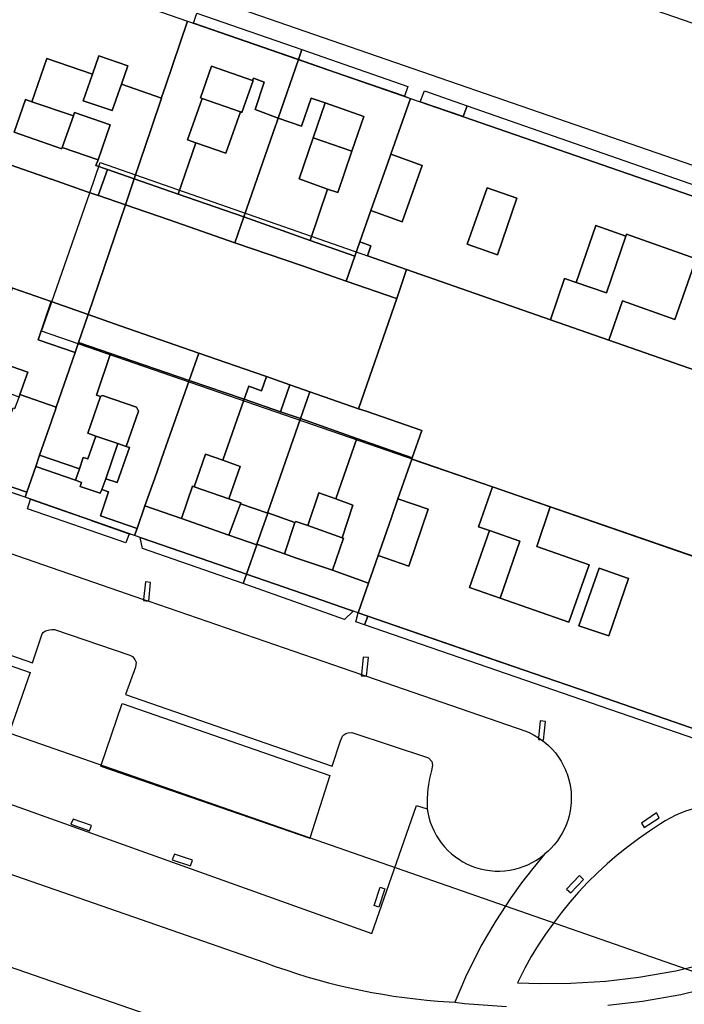
# Model space of a CAD drawing. Extents: x 727736 to 730432, y 4372700 to 4374764.
# Drawn here: x 728148 to 728217, y 4372975 to 4373077 of the extents above; entities that cross this region are included whole.
import ezdxf

# ---------------------------------------------------------------- set-up
doc = ezdxf.new("R2010")
doc.units = 0
doc.header["$MEASUREMENT"] = 0
for name, color, linetype in [('110302', 1, 'CONTINUOUS'), ('110310', 1, 'CONTINUOUS'), ('111600', 1, 'CONTINUOUS'), ('160101', 3, 'CONTINUOUS'), ('160306', 3, 'CONTINUOUS'), ('167105', 3, 'CONTINUOUS'), ('Manzanas', 7, 'CONTINUOUS'), ('Parcelas_Urbana', 7, 'CONTINUOUS'), ('Subparcelas_Urbana', 7, 'CONTINUOUS')]:
    doc.layers.add(name, color=color, linetype=linetype)

msp = doc.modelspace()

# ---------------------------------------------------------------- linework, layer by layer
at = {"layer": '110302'}
for points in [[(728129.48, 4373034.33), (728136.1, 4373053.27), (728140.04, 4373064.54), (728146.63, 4373083.58), (728165.28, 4373077.08), (728188.36, 4373069.07), (728206.358, 4373062.837), (728252.62, 4373046.77)], [(728238.3, 4372996.65), (728182.93, 4373015.78), (728159.78, 4373023.78), (728148.45, 4373027.74), (728129.48, 4373034.33)]]:
    msp.add_lwpolyline(points, dxfattribs=at)
at = {"layer": '110310'}
msp.add_lwpolyline([(728227.639, 4373018.176), (728150.143, 4373044.955), (728151.204, 4373047.99), (728155.152, 4373059.283), (728156.239, 4373062.424), (728233.657, 4373035.381), (728227.639, 4373018.176)], dxfattribs=at)
at = {"layer": '111600'}
msp.add_lwpolyline([(727886.043, 4373094.266), (728000, 4373054.528), (728223.823, 4372976.478)], dxfattribs=at)
at = {"layer": '160101'}
for points in [[(728151.47, 4373097.31), (728151.6, 4373097.26), (728152.2, 4373097.11), (728155.95, 4373095.82), (728157.26, 4373097.7), (728175.93, 4373091.28), (728178.71, 4373090.35), (728230.19, 4373072.52), (728257.32, 4373063.05)], [(728253.45, 4373049.66), (728223.18, 4373060.18), (728166.27, 4373079.91), (728152.68, 4373084.65), (728152.43, 4373087.09), (728149.32, 4373088.17), (728148.74, 4373088.46), (728148.39, 4373088.59)], [(728145.96, 4373022.26), (728160.72, 4373017.16)], [(728126.81, 4373018.38), (728149.22, 4373010.59), (728150.07, 4373013.19), (728150.21, 4373013.58), (728150.36, 4373013.78), (728150.56, 4373013.89), (728150.98, 4373014.02), (728151.2, 4373014.06), (728151.5, 4373014.03), (728159.31, 4373011.38), (728159.58, 4373011.23), (728159.8, 4373010.95), (728159.94, 4373010.66), (728159.87, 4373010.13), (728158.83, 4373007.31), (728180.25, 4372999.88), (728181.11, 4373002.51), (728181.21, 4373002.76), (728181.32, 4373002.98), (728181.45, 4373003.13), (728181.66, 4373003.26), (728181.9, 4373003.35), (728182.27, 4373003.38), (728190.22, 4373000.73), (728190.56, 4373000.38), (728190.62, 4372999.99), (728190.54, 4372999.44), (728190.33, 4372998.6), (728190.22, 4372997.97), (728190.16, 4372997.54), (728190.12, 4372997.11), (728190.08, 4372996.47), (728190.09, 4372995.48)], [(728160.72, 4373017.16), (728161.25, 4373016.98)], [(728161.25, 4373016.98), (728183.27, 4373009.38)], [(728183.27, 4373009.38), (728183.8, 4373009.2)], [(728183.8, 4373009.2), (728200.31, 4373003.5), (728200.72, 4373003.32), (728201.18, 4373003.08), (728201.62, 4373002.82)], [(728201.62, 4373002.82), (728201.94, 4373002.6)], [(728201.94, 4373002.6), (728202.36, 4373002.27), (728202.65, 4373002.01), (728203.02, 4373001.64), (728203.36, 4373001.25), (728203.67, 4373000.83), (728203.95, 4373000.39), (728204.2, 4372999.93), (728204.37, 4372999.58), (728204.41, 4372999.49), (728204.49, 4372999.29), (728204.52, 4372999.22)], [(728204.52, 4372999.22), (728204.57, 4372999.1), (728204.72, 4372998.6), (728204.85, 4372998.09), (728204.92, 4372997.71), (728204.98, 4372997.19), (728205.01, 4372996.67), (728205, 4372996.15), (728204.96, 4372995.76), (728204.89, 4372995.25), (728204.78, 4372994.74), (728204.67, 4372994.36), (728204.5, 4372993.87), (728204.3, 4372993.39), (728204.06, 4372992.93), (728203.79, 4372992.48), (728203.57, 4372992.16), (728203.24, 4372991.75), (728202.89, 4372991.36), (728202.61, 4372991.09), (728202.22, 4372990.75)], [(728208.8, 4372975.13), (728212.37, 4372975.54), (728216.35, 4372976.24), (728220.28, 4372977.18), (728223.46, 4372978.12), (728225.64, 4372978.85), (728226.87, 4372979.23), (728227.67, 4372979.52), (728228.47, 4372979.84), (728229.25, 4372980.19), (728230.02, 4372980.56), (728230.77, 4372980.96), (728231.52, 4372981.39), (728232.6, 4372982.08), (728233.3, 4372982.57), (728233.99, 4372983.08), (728234.65, 4372983.62), (728235.3, 4372984.18), (728235.92, 4372984.76), (728236.53, 4372985.36), (728237.4, 4372986.31), (728237.95, 4372986.96), (728238.48, 4372987.64), (728238.54, 4372987.72)], [(728192.96, 4372975.42), (728193.94, 4372975.3), (728198.3, 4372974.98)]]:
    msp.add_lwpolyline(points, dxfattribs=at)
at = {"layer": '160306'}
for points in [[(728116.79, 4373020.81), (728148.96, 4373009.58), (728144.48, 4372996.81), (728184.37, 4372982.54), (728188.98, 4372995.82), (728190.09, 4372995.48)], [(728156.28, 4372999.89), (728158.49, 4373006.36), (728179.99, 4372998.91), (728177.94, 4372992.41)], [(728156.28, 4372999.89), (728177.94, 4372992.41)], [(728123.28, 4372996.9), (728173.28, 4372979.54), (728174.36, 4372979.14), (728175.45, 4372978.77), (728176.54, 4372978.41), (728177.64, 4372978.07), (728178.75, 4372977.75), (728179.86, 4372977.45), (728180.97, 4372977.17), (728182.09, 4372976.91), (728183.22, 4372976.67), (728184.35, 4372976.45), (728185.48, 4372976.25), (728186.61, 4372976.07), (728187.75, 4372975.91), (728188.89, 4372975.76), (728190.04, 4372975.64), (728191.18, 4372975.54), (728192.96, 4372975.42)], [(728190.09, 4372995.48), (728190.15, 4372995.1), (728190.26, 4372994.59), (728190.41, 4372994.09), (728190.59, 4372993.61), (728190.8, 4372993.14), (728191.05, 4372992.68), (728191.32, 4372992.24), (728191.55, 4372991.93), (728191.88, 4372991.53), (728192.24, 4372991.15), (728192.62, 4372990.8), (728193.02, 4372990.48), (728193.45, 4372990.18), (728193.78, 4372989.98), (728194.24, 4372989.74), (728194.71, 4372989.53), (728195.08, 4372989.4), (728195.57, 4372989.25), (728196.08, 4372989.14), (728196.59, 4372989.06), (728197.11, 4372989.02), (728197.62, 4372989.01), (728198.14, 4372989.04), (728198.65, 4372989.11), (728199.16, 4372989.21), (728199.66, 4372989.35), (728200.03, 4372989.48), (728200.51, 4372989.67), (728200.97, 4372989.9), (728201.42, 4372990.16), (728201.85, 4372990.46), (728202.22, 4372990.75)], [(728223.19, 4372995.59), (728222.62, 4372995.71), (728222.04, 4372995.8), (728221.46, 4372995.86), (728220.87, 4372995.89), (728220.29, 4372995.88), (728219.7, 4372995.85), (728219.12, 4372995.79), (728218.54, 4372995.69), (728217.97, 4372995.57), (728217.41, 4372995.41), (728216.85, 4372995.23), (728216.6, 4372995.13)], [(728216.6, 4372995.13), (728216.3, 4372995.02), (728215.77, 4372994.78), (728215.25, 4372994.51), (728214.74, 4372994.22), (728214.26, 4372993.9), (728213.1, 4372993.15), (728211.96, 4372992.36), (728210.85, 4372991.53), (728209.77, 4372990.67), (728208.72, 4372989.76), (728207.71, 4372988.82), (728206.72, 4372987.85), (728205.77, 4372986.84), (728204.86, 4372985.8), (728203.99, 4372984.73), (728203.15, 4372983.62), (728202.35, 4372982.49), (728201.59, 4372981.34), (728200.87, 4372980.15), (728200.2, 4372978.94), (728199.43, 4372977.45)], [(728202.22, 4372990.75), (728201.01, 4372989.29), (728199.85, 4372987.79), (728198.75, 4372986.24), (728198.22, 4372985.46), (728197.19, 4372983.86), (728196.23, 4372982.23), (728195.76, 4372981.4), (728194.88, 4372979.72), (728194.06, 4372978.01), (728193.68, 4372977.14), (728192.96, 4372975.42)], [(728199.43, 4372977.45), (728201.79, 4372977.37), (728204.95, 4372977.41), (728208.58, 4372977.62), (728212.01, 4372978.02), (728215.84, 4372978.69), (728219.63, 4372979.6), (728222.71, 4372980.51), (728226.46, 4372981.76), (728227.52, 4372982.16)], [(728188.74, 4372964.63), (728178.02, 4372968.29), (728142.2, 4372980.69)]]:
    msp.add_lwpolyline(points, dxfattribs=at)
at = {"layer": '167105'}
for points in [[(728161.25, 4373016.98), (728161.45, 4373018.92), (728160.9, 4373018.98), (728160.72, 4373017.16)], [(728160.72, 4373017.16), (728160.71, 4373017.04), (728161.25, 4373016.98)], [(728183.8, 4373009.2), (728184, 4373011.14), (728183.45, 4373011.19), (728183.27, 4373009.38)], [(728183.27, 4373009.38), (728183.26, 4373009.26), (728183.8, 4373009.2)], [(728202.14, 4373002.58), (728202.34, 4373004.51), (728201.79, 4373004.57), (728201.62, 4373002.82)], [(728201.62, 4373002.82), (728201.6, 4373002.63), (728201.94, 4373002.6)], [(728201.94, 4373002.6), (728202.14, 4373002.58)], [(728155.11, 4372993.17), (728155.33, 4372993.73), (728153.43, 4372994.39), (728153.19, 4372993.89), (728155.11, 4372993.17)], [(728212.56, 4372993.52), (728214.12, 4372994.52), (728213.83, 4372995.04), (728212.27, 4372993.98), (728212.56, 4372993.52)], [(728165.56, 4372989.54), (728165.78, 4372990.13), (728163.92, 4372990.76), (728163.69, 4372990.18), (728165.56, 4372989.54)], [(728204.96, 4372986.76), (728206.26, 4372988.15), (728205.85, 4372988.55), (728204.51, 4372987.13), (728204.96, 4372986.76)], [(728185.09, 4372985.29), (728184.6, 4372985.46), (728185.23, 4372987.33), (728185.71, 4372987.16), (728185.09, 4372985.29)]]:
    msp.add_lwpolyline(points, dxfattribs=at)
at = {"layer": 'Manzanas'}
msp.add_lwpolyline([(728164.37, 4373077.4), (728165.28, 4373077.08), (728165.89, 4373076.87), (728176.76, 4373073.09), (728187.73, 4373069.29), (728188.36, 4373069.07), (728189.37, 4373068.72), (728193.82, 4373067.18), (728222.2, 4373057.35), (728252.62, 4373046.77), (728246.28, 4373024.54), (728238.3, 4372996.65), (728183.93, 4373015.43), (728182.93, 4373015.78), (728182.42, 4373015.95), (728171.38, 4373019.77), (728160.38, 4373023.57), (728159.78, 4373023.78), (728159.22, 4373023.97), (728149.02, 4373027.54), (728148.45, 4373027.74), (728147.54, 4373028.05)], dxfattribs=at)
at = {"layer": 'Parcelas_Urbana'}
for points in [[(728140.04, 4373064.54), (728140.3, 4373065.3), (728145.5, 4373080.31), (728145.76, 4373081.06), (728146.63, 4373083.58), (728148.66, 4373082.87), (728153.25, 4373081.27), (728164.37, 4373077.4), (728165.28, 4373077.08), (728163, 4373070.34), (728162.59, 4373069.15), (728162.59, 4373069.14), (728162.58, 4373069.11), (728161.54, 4373066.03), (728159.76, 4373060.75), (728158.85, 4373058.04), (728156.06, 4373059), (728156.03, 4373059.01), (728154.89, 4373059.4), (728151.18, 4373060.69), (728151.15, 4373060.7), (728146.89, 4373062.17), (728140.04, 4373064.54)], [(728165.28, 4373077.08), (728165.89, 4373076.87), (728173.18, 4373074.33), (728176.76, 4373073.09), (728174.66, 4373067.03), (728174.44, 4373066.39), (728174.42, 4373066.34), (728171.1, 4373056.79), (728170.17, 4373054.12), (728163.36, 4373056.48), (728158.85, 4373058.04), (728159.76, 4373060.75), (728161.54, 4373066.03), (728162.58, 4373069.11), (728162.59, 4373069.14), (728162.59, 4373069.15), (728163, 4373070.34), (728165.28, 4373077.08)], [(728176.76, 4373073.09), (728180.6, 4373071.76), (728187.73, 4373069.29), (728188.36, 4373069.07), (728186.32, 4373063.29), (728185.97, 4373062.3), (728184.46, 4373058.03), (728184.26, 4373057.45), (728183.12, 4373054.2), (728182.59, 4373052.71), (728181.69, 4373050.15), (728177.06, 4373051.74), (728170.17, 4373054.12), (728171.1, 4373056.79), (728174.42, 4373066.34), (728174.44, 4373066.39), (728174.66, 4373067.03), (728176.76, 4373073.09)], [(728218.22, 4373003.59), (728206.86, 4373007.51), (728195.6, 4373011.4), (728183.93, 4373015.43), (728182.93, 4373015.78), (728184, 4373018.86), (728185, 4373021.71), (728185.17, 4373022.19), (728186.35, 4373025.56), (728187.06, 4373027.59), (728188.49, 4373031.7), (728188.54, 4373031.84), (728189.53, 4373034.67), (728183.76, 4373036.65), (728182.97, 4373036.92), (728186.95, 4373048.33), (728186.92, 4373048.34), (728181.69, 4373050.15), (728182.59, 4373052.71), (728183.12, 4373054.2), (728184.26, 4373057.45), (728184.46, 4373058.03), (728185.97, 4373062.3), (728186.32, 4373063.29), (728188.36, 4373069.07)], [(728188.36, 4373069.07), (728189.37, 4373068.72), (728193.82, 4373067.18), (728193.85, 4373067.17), (728212.68, 4373060.65), (728222.2, 4373057.35)], [(728140.04, 4373064.54), (728146.89, 4373062.17), (728151.15, 4373060.7), (728151.18, 4373060.69), (728154.89, 4373059.4), (728156.03, 4373059.01), (728156.06, 4373059), (728158.85, 4373058.04), (728154.98, 4373046.68), (728151.15, 4373048.01), (728147.17, 4373049.4), (728147.15, 4373049.41), (728147.14, 4373049.41), (728139.39, 4373052.12), (728136.1, 4373053.26), (728136.1, 4373053.27), (728140.04, 4373064.54)], [(728158.85, 4373058.04), (728163.36, 4373056.48), (728170.17, 4373054.12), (728177.06, 4373051.74), (728181.69, 4373050.15), (728186.92, 4373048.34), (728186.95, 4373048.33), (728182.97, 4373036.92), (728177.94, 4373038.67), (728175.85, 4373039.4), (728173.45, 4373040.24), (728172.12, 4373040.7), (728166.44, 4373042.68), (728158.3, 4373045.52), (728154.98, 4373046.68), (728158.85, 4373058.04)], [(728147.17, 4373049.4), (728151.15, 4373048.01)], [(728151.15, 4373048.01), (728154.98, 4373046.68), (728153.98, 4373043.78), (728153.62, 4373042.73), (728152.49, 4373039.47), (728151.67, 4373037.09), (728151.67, 4373037.08), (728151.58, 4373036.83), (728151.58, 4373036.81), (728151.19, 4373035.68), (728151.17, 4373035.63), (728151.17, 4373035.62), (728149.95, 4373032.11), (728149.94, 4373032.09), (728149.55, 4373030.93), (728148.63, 4373028.26), (728148.45, 4373027.74), (728147.54, 4373028.05)], [(728166.44, 4373042.68), (728165.45, 4373039.85), (728163.24, 4373033.58), (728162.58, 4373031.72), (728162.05, 4373030.21), (728160.86, 4373026.84), (728160.04, 4373024.52), (728159.78, 4373023.78), (728159.22, 4373023.97), (728155.3, 4373025.34), (728155.26, 4373025.36), (728152.55, 4373026.31), (728149.02, 4373027.54), (728148.45, 4373027.74), (728148.63, 4373028.26), (728149.55, 4373030.93), (728149.94, 4373032.09), (728149.95, 4373032.11), (728151.17, 4373035.62), (728151.17, 4373035.63), (728151.19, 4373035.68), (728151.58, 4373036.81), (728151.58, 4373036.83), (728151.67, 4373037.08), (728151.67, 4373037.09), (728152.49, 4373039.47), (728153.62, 4373042.73), (728153.98, 4373043.78), (728154.98, 4373046.68), (728158.3, 4373045.52), (728166.44, 4373042.68)], [(728177.94, 4373038.67), (728176.97, 4373035.9), (728176.97, 4373035.89), (728173.6, 4373026.19), (728173.58, 4373026.13), (728173.57, 4373026.08), (728172.46, 4373022.88), (728172.45, 4373022.86), (728172.45, 4373022.84), (728172.44, 4373022.82), (728171.38, 4373019.77), (728171.36, 4373019.78), (728163.58, 4373022.46), (728160.38, 4373023.57), (728159.78, 4373023.78), (728160.04, 4373024.52), (728160.86, 4373026.84), (728162.05, 4373030.21), (728162.58, 4373031.72), (728163.24, 4373033.58), (728165.45, 4373039.85), (728166.44, 4373042.68), (728172.12, 4373040.7), (728173.45, 4373040.24), (728175.85, 4373039.4), (728177.94, 4373038.67)], [(728182.97, 4373036.92), (728183.76, 4373036.65), (728189.53, 4373034.67), (728188.54, 4373031.84), (728188.49, 4373031.7), (728187.06, 4373027.59), (728186.35, 4373025.56), (728185.17, 4373022.19), (728185, 4373021.71), (728184, 4373018.86), (728182.93, 4373015.78), (728182.42, 4373015.95), (728179.19, 4373017.07), (728171.38, 4373019.77), (728172.44, 4373022.82), (728172.45, 4373022.84), (728172.45, 4373022.86), (728172.46, 4373022.88), (728173.57, 4373026.08), (728173.58, 4373026.13), (728173.6, 4373026.19), (728176.97, 4373035.89), (728176.97, 4373035.9), (728177.94, 4373038.67), (728182.97, 4373036.92)]]:
    msp.add_lwpolyline(points, dxfattribs=at)
at = {"layer": 'Subparcelas_Urbana'}
for points in [[(728164.37, 4373077.4), (728165.28, 4373077.08), (728163, 4373070.34), (728162.59, 4373069.15), (728162.59, 4373069.14), (728162.58, 4373069.11), (728158.43, 4373070.55), (728159.09, 4373072.43), (728156.08, 4373073.48), (728155.42, 4373071.58), (728150.71, 4373073.2), (728149.16, 4373068.73), (728148.5, 4373068.97), (728147.33, 4373065.56), (728152.24, 4373063.86), (728152.29, 4373063.99), (728156.03, 4373062.7), (728155.78, 4373062.11), (728156.98, 4373061.69), (728156.03, 4373059.01), (728154.89, 4373059.4), (728151.18, 4373060.69), (728151.15, 4373060.7), (728146.89, 4373062.17)], [(728165.28, 4373077.08), (728165.89, 4373076.87), (728173.18, 4373074.33), (728176.76, 4373073.09), (728174.66, 4373067.03), (728172.26, 4373067.91), (728173.21, 4373070.76), (728172.09, 4373071.16), (728172, 4373070.93), (728167.74, 4373072.42), (728166.61, 4373069.13), (728166.79, 4373069.06), (728165.25, 4373064.79), (728166.12, 4373064.48), (728164.29, 4373059.16), (728159.76, 4373060.75), (728161.54, 4373066.03), (728162.58, 4373069.11), (728162.59, 4373069.14), (728162.59, 4373069.15), (728163, 4373070.34), (728165.28, 4373077.08)], [(728177.12, 4373074.12), (728176.76, 4373073.09), (728173.18, 4373074.33), (728165.89, 4373076.87), (728166.24, 4373077.9), (728177.12, 4373074.12)], [(728177.12, 4373074.12), (728188.08, 4373070.3), (728187.73, 4373069.29), (728180.6, 4373071.76), (728176.76, 4373073.09), (728177.12, 4373074.12)], [(728158.43, 4373070.55), (728162.58, 4373069.11), (728161.54, 4373066.03), (728159.76, 4373060.75), (728156.98, 4373061.69), (728155.78, 4373062.11), (728156.03, 4373062.7), (728157.27, 4373066.32), (728153.58, 4373067.61), (728153.45, 4373067.25), (728149.16, 4373068.73), (728150.71, 4373073.2), (728155.42, 4373071.58), (728154.45, 4373068.82), (728157.47, 4373067.8), (728158.43, 4373070.55)], [(728158.43, 4373070.55), (728157.47, 4373067.8), (728154.45, 4373068.82), (728155.42, 4373071.58), (728156.08, 4373073.48), (728159.09, 4373072.43), (728158.43, 4373070.55)], [(728176.76, 4373073.09), (728180.6, 4373071.76), (728187.73, 4373069.29), (728188.36, 4373069.07), (728186.32, 4373063.29), (728185.97, 4373062.3), (728184.46, 4373058.03), (728184.26, 4373057.45), (728183.12, 4373054.2), (728182.59, 4373052.71), (728177.96, 4373054.35), (728179.78, 4373059.68), (728180.82, 4373059.31), (728182.29, 4373063.6), (728183.53, 4373067.21), (728179.51, 4373068.61), (728178.08, 4373069.11), (728177.06, 4373066.21), (728174.66, 4373067.03), (728176.76, 4373073.09)], [(728172, 4373070.93), (728172.05, 4373070.91), (728170.9, 4373067.62), (728170.74, 4373067.68), (728166.79, 4373069.06), (728166.61, 4373069.13), (728167.74, 4373072.42), (728172, 4373070.93)], [(728170.74, 4373067.68), (728170.9, 4373067.62), (728172.05, 4373070.91), (728172, 4373070.93), (728172.09, 4373071.16), (728173.21, 4373070.76), (728172.26, 4373067.91), (728174.66, 4373067.03), (728174.44, 4373066.39), (728174.42, 4373066.34), (728171.1, 4373056.79), (728164.29, 4373059.16), (728166.12, 4373064.48), (728169.24, 4373063.4), (728170.74, 4373067.68)], [(728149.16, 4373068.73), (728153.45, 4373067.25), (728152.29, 4373063.99), (728152.24, 4373063.86), (728147.33, 4373065.56), (728148.5, 4373068.97), (728149.16, 4373068.73)], [(728166.79, 4373069.06), (728170.74, 4373067.68), (728169.24, 4373063.4), (728166.12, 4373064.48), (728165.25, 4373064.79), (728166.79, 4373069.06)], [(728174.66, 4373067.03), (728177.06, 4373066.21), (728178.08, 4373069.11), (728179.51, 4373068.61), (728178.28, 4373065), (728176.82, 4373060.73), (728179.78, 4373059.68), (728177.96, 4373054.35), (728171.1, 4373056.79), (728174.42, 4373066.34), (728174.44, 4373066.39), (728174.66, 4373067.03)], [(728233.65, 4373035.38), (728208.9, 4373044.02), (728210.32, 4373048.09), (728215.73, 4373046.17), (728217.93, 4373052.46), (728210.72, 4373054.99), (728210.66, 4373054.81), (728207.55, 4373055.9), (728205.52, 4373050.01), (728204.32, 4373050.42), (728202.87, 4373046.13), (728187.96, 4373051.34), (728183.91, 4373052.75), (728184.26, 4373053.79), (728183.12, 4373054.2), (728184.26, 4373057.45), (728187.51, 4373056.29), (728189.55, 4373062.11), (728186.32, 4373063.29), (728188.36, 4373069.07)], [(728188.36, 4373069.07), (728189.37, 4373068.72), (728193.82, 4373067.18), (728193.85, 4373067.17), (728212.68, 4373060.65), (728222.2, 4373057.35)], [(728189.37, 4373068.72), (728189.82, 4373069.85), (728194.24, 4373068.3), (728193.82, 4373067.18), (728189.37, 4373068.72)], [(728178.28, 4373065), (728179.51, 4373068.61), (728183.53, 4373067.21), (728182.29, 4373063.6), (728178.28, 4373065)], [(728222.2, 4373057.35), (728212.68, 4373060.65), (728193.85, 4373067.17), (728193.82, 4373067.18), (728194.24, 4373068.3)], [(728194.24, 4373068.3), (728254.28, 4373047.35)], [(728153.45, 4373067.25), (728153.58, 4373067.61), (728157.27, 4373066.32), (728156.03, 4373062.7), (728152.29, 4373063.99), (728153.45, 4373067.25)], [(728178.28, 4373065), (728182.29, 4373063.6), (728180.82, 4373059.31), (728179.78, 4373059.68), (728176.82, 4373060.73), (728178.28, 4373065)], [(728140.04, 4373064.54), (728146.89, 4373062.17), (728151.15, 4373060.7), (728151.18, 4373060.69), (728154.89, 4373059.4), (728156.03, 4373059.01), (728156.06, 4373059), (728158.85, 4373058.04), (728154.98, 4373046.68), (728151.15, 4373048.01), (728147.17, 4373049.4), (728147.15, 4373049.41), (728147.14, 4373049.41), (728139.39, 4373052.12), (728136.1, 4373053.26), (728136.1, 4373053.27), (728140.04, 4373064.54)], [(728186.32, 4373063.29), (728189.55, 4373062.11), (728187.51, 4373056.29), (728184.26, 4373057.45), (728184.46, 4373058.03), (728185.97, 4373062.3), (728186.32, 4373063.29)], [(728159.76, 4373060.75), (728158.85, 4373058.04), (728156.06, 4373059), (728156.03, 4373059.01), (728156.98, 4373061.69), (728159.76, 4373060.75)], [(728159.76, 4373060.75), (728164.29, 4373059.16), (728171.1, 4373056.79), (728170.17, 4373054.12), (728163.36, 4373056.48), (728158.85, 4373058.04), (728159.76, 4373060.75)], [(728197.36, 4373052.86), (728194.23, 4373053.96), (728196.29, 4373059.82), (728199.37, 4373058.74), (728197.36, 4373052.86)], [(728197.36, 4373052.86), (728199.37, 4373058.74), (728196.29, 4373059.82), (728194.23, 4373053.96), (728197.36, 4373052.86)], [(728158.85, 4373058.04), (728163.36, 4373056.48), (728170.17, 4373054.12), (728177.06, 4373051.74), (728181.69, 4373050.15), (728186.92, 4373048.34), (728186.95, 4373048.33), (728182.97, 4373036.92), (728177.94, 4373038.67), (728175.85, 4373039.4), (728173.45, 4373040.24), (728172.12, 4373040.7), (728166.44, 4373042.68), (728158.3, 4373045.52), (728154.98, 4373046.68), (728158.85, 4373058.04)], [(728171.1, 4373056.79), (728177.96, 4373054.35), (728182.59, 4373052.71), (728181.69, 4373050.15), (728177.06, 4373051.74), (728170.17, 4373054.12), (728171.1, 4373056.79)], [(728210.66, 4373054.81), (728208.64, 4373048.94), (728205.52, 4373050.01), (728207.55, 4373055.9), (728210.66, 4373054.81)], [(728205.52, 4373050.01), (728208.64, 4373048.94), (728210.66, 4373054.81), (728210.72, 4373054.99), (728217.93, 4373052.46), (728215.73, 4373046.17), (728210.32, 4373048.09), (728208.9, 4373044.02), (728202.87, 4373046.13), (728204.32, 4373050.42), (728205.52, 4373050.01)], [(728183.12, 4373054.2), (728184.26, 4373053.79), (728183.91, 4373052.75), (728187.96, 4373051.34), (728186.95, 4373048.33), (728186.92, 4373048.34), (728181.69, 4373050.15), (728182.59, 4373052.71), (728183.12, 4373054.2)], [(728135.87, 4373052.62), (728136.1, 4373053.26), (728139.39, 4373052.12), (728133.85, 4373036.3), (728138.3, 4373034.78), (728138.84, 4373036.5), (728143.93, 4373034.72), (728143.37, 4373033.08), (728145.59, 4373032.34), (728144.67, 4373029.61), (728148.63, 4373028.26), (728148.45, 4373027.74), (728147.54, 4373028.05), (728144.54, 4373029.09), (728142.25, 4373029.89), (728137.16, 4373031.66), (728136.15, 4373032.01), (728130.36, 4373034.02), (728129.48, 4373034.33), (728131.15, 4373039.11), (728132.74, 4373043.66), (728134.28, 4373048.07), (728135.87, 4373052.62)], [(728186.95, 4373048.33), (728187.96, 4373051.34), (728202.87, 4373046.13), (728208.9, 4373044.02), (728233.65, 4373035.38), (728227.63, 4373018.17), (728202.81, 4373026.75), (728196.85, 4373028.81), (728188.49, 4373031.7), (728188.54, 4373031.84), (728189.53, 4373034.67), (728183.76, 4373036.65), (728182.97, 4373036.92), (728186.95, 4373048.33)], [(728151.15, 4373048.01), (728149.81, 4373044.04), (728153.62, 4373042.73), (728152.49, 4373039.47), (728151.67, 4373037.09), (728151.67, 4373037.08), (728147.91, 4373038.39), (728148.72, 4373040.7), (728144.63, 4373042.12), (728146.09, 4373046.37), (728147.14, 4373049.41), (728147.15, 4373049.41), (728147.17, 4373049.4), (728151.15, 4373048.01)], [(728154.98, 4373046.68), (728153.98, 4373043.78), (728153.62, 4373042.73), (728149.81, 4373044.04), (728151.15, 4373048.01), (728154.98, 4373046.68)], [(728154.98, 4373046.68), (728158.3, 4373045.52), (728166.44, 4373042.68), (728165.45, 4373039.85), (728157.3, 4373042.65), (728153.98, 4373043.78), (728154.98, 4373046.68)], [(728153.98, 4373043.78), (728157.3, 4373042.65), (728155.83, 4373038.31), (728156.25, 4373038.17), (728154.95, 4373034.38), (728155.78, 4373034.09), (728154.93, 4373031.71), (728154.46, 4373031.88), (728154.07, 4373030.69), (728149.95, 4373032.11), (728151.17, 4373035.62), (728151.17, 4373035.63), (728151.19, 4373035.68), (728151.58, 4373036.81), (728151.58, 4373036.83), (728151.67, 4373037.08), (728151.67, 4373037.09), (728152.49, 4373039.47), (728153.62, 4373042.73), (728153.98, 4373043.78)], [(728157.3, 4373042.65), (728165.45, 4373039.85), (728163.24, 4373033.58), (728162.58, 4373031.72), (728162.05, 4373030.21), (728160.86, 4373026.84), (728160.04, 4373024.52), (728156.24, 4373025.82), (728157.1, 4373028.29), (728156.38, 4373028.56), (728156.82, 4373029.67), (728157.97, 4373029.28), (728159.25, 4373032.9), (728158.9, 4373033.02), (728160.18, 4373036.66), (728160, 4373037.07), (728156.46, 4373038.3), (728156.25, 4373038.17), (728155.83, 4373038.31), (728157.3, 4373042.65)], [(728173.45, 4373040.24), (728172.94, 4373038.78), (728171.61, 4373039.24), (728171.14, 4373037.9), (728165.45, 4373039.85), (728166.44, 4373042.68), (728172.12, 4373040.7), (728173.45, 4373040.24)], [(728144.63, 4373042.12), (728148.72, 4373040.7), (728147.91, 4373038.39), (728147.82, 4373038.13), (728145.34, 4373039.05), (728144.87, 4373037.8), (728143.32, 4373038.33), (728143.73, 4373039.53), (728144.63, 4373042.12)], [(728165.45, 4373039.85), (728171.14, 4373037.9), (728168.91, 4373031.58), (728167.13, 4373032.21), (728165.96, 4373028.83), (728165.79, 4373028.89), (728164.64, 4373025.53), (728160.86, 4373026.84), (728162.05, 4373030.21), (728162.58, 4373031.72), (728163.24, 4373033.58), (728165.45, 4373039.85)], [(728175.85, 4373039.4), (728174.9, 4373036.61), (728171.14, 4373037.9), (728171.61, 4373039.24), (728172.94, 4373038.78), (728173.45, 4373040.24), (728175.85, 4373039.4)], [(728177.94, 4373038.67), (728176.97, 4373035.9), (728174.9, 4373036.61), (728175.85, 4373039.4), (728177.94, 4373038.67)], [(728147.82, 4373038.13), (728147.91, 4373038.39), (728151.67, 4373037.08), (728151.58, 4373036.83), (728151.58, 4373036.81), (728151.19, 4373035.68), (728151.17, 4373035.63), (728151.17, 4373035.62), (728149.95, 4373032.11), (728149.94, 4373032.09), (728149.55, 4373030.93), (728148.63, 4373028.26), (728144.67, 4373029.61), (728145.59, 4373032.34), (728143.37, 4373033.08), (728143.93, 4373034.72), (728146.16, 4373033.94), (728147.22, 4373037), (728147.4, 4373036.93), (728147.82, 4373038.13)], [(728156.25, 4373038.17), (728156.46, 4373038.3), (728160, 4373037.07), (728160.18, 4373036.66), (728158.9, 4373033.02), (728158.06, 4373033.31), (728155.78, 4373034.09), (728154.95, 4373034.38), (728156.25, 4373038.17)], [(728182.97, 4373036.92), (728183.76, 4373036.65), (728189.53, 4373034.67), (728188.54, 4373031.84), (728182.8, 4373033.85), (728176.97, 4373035.9), (728177.94, 4373038.67), (728182.97, 4373036.92)], [(728171.14, 4373037.9), (728174.9, 4373036.61), (728176.97, 4373035.9), (728176.97, 4373035.89), (728173.6, 4373026.19), (728173.58, 4373026.13), (728173.57, 4373026.08), (728170.75, 4373027.08), (728170.78, 4373027.17), (728169.55, 4373027.59), (728170.73, 4373030.93), (728168.91, 4373031.58), (728171.14, 4373037.9)], [(728176.97, 4373035.9), (728182.8, 4373033.85), (728180.61, 4373027.57), (728178.88, 4373028.19), (728177.72, 4373024.83), (728176.47, 4373025.25), (728176.39, 4373025.13), (728173.58, 4373026.13), (728173.6, 4373026.19), (728176.97, 4373035.89), (728176.97, 4373035.9)], [(728155.78, 4373034.09), (728158.06, 4373033.31), (728156.82, 4373029.67), (728156.38, 4373028.56), (728156.23, 4373028.16), (728154.14, 4373028.87), (728154.3, 4373029.29), (728153.67, 4373029.51), (728154.07, 4373030.69), (728154.46, 4373031.88), (728154.93, 4373031.71), (728155.78, 4373034.09)], [(728158.06, 4373033.31), (728158.9, 4373033.02), (728159.25, 4373032.9), (728157.97, 4373029.28), (728156.82, 4373029.67), (728158.06, 4373033.31)], [(728182.8, 4373033.85), (728188.54, 4373031.84), (728188.49, 4373031.7), (728187.06, 4373027.59), (728186.35, 4373025.56), (728185.17, 4373022.19), (728185, 4373021.71), (728184, 4373018.86), (728180.27, 4373020.18), (728181.42, 4373023.51), (728181.28, 4373023.55), (728182.4, 4373026.92), (728180.61, 4373027.57), (728182.8, 4373033.85)], [(728165.96, 4373028.83), (728167.13, 4373032.21), (728168.91, 4373031.58), (728170.73, 4373030.93), (728169.55, 4373027.59), (728165.96, 4373028.83)], [(728149.95, 4373032.11), (728154.07, 4373030.69), (728153.67, 4373029.51), (728149.55, 4373030.93), (728149.94, 4373032.09), (728149.95, 4373032.11)], [(728218.22, 4373003.59), (728206.86, 4373007.51), (728195.6, 4373011.4), (728183.93, 4373015.43), (728182.93, 4373015.78), (728184, 4373018.86), (728185, 4373021.71), (728188.17, 4373020.61), (728190.18, 4373026.51), (728187.06, 4373027.59), (728188.49, 4373031.7), (728196.85, 4373028.81), (728195.4, 4373024.69), (728196.54, 4373024.31), (728194.47, 4373018.39), (728197.63, 4373017.29), (728204.74, 4373014.79), (728206.87, 4373020.74), (728201.43, 4373022.63), (728202.81, 4373026.75), (728227.63, 4373018.17)], [(728149.55, 4373030.93), (728153.67, 4373029.51), (728154.3, 4373029.29), (728154.14, 4373028.87), (728156.23, 4373028.16), (728156.38, 4373028.56), (728157.1, 4373028.29), (728156.24, 4373025.82), (728160.04, 4373024.52), (728159.78, 4373023.78), (728159.22, 4373023.97), (728155.3, 4373025.34), (728155.26, 4373025.36), (728152.55, 4373026.31), (728149.02, 4373027.54), (728148.45, 4373027.74), (728148.63, 4373028.26), (728149.55, 4373030.93)], [(728165.96, 4373028.83), (728169.55, 4373027.59), (728170.78, 4373027.17), (728170.75, 4373027.08), (728169.56, 4373023.82), (728164.64, 4373025.53), (728165.79, 4373028.89), (728165.96, 4373028.83)], [(728180.61, 4373027.57), (728182.4, 4373026.92), (728181.28, 4373023.55), (728177.72, 4373024.83), (728178.88, 4373028.19), (728180.61, 4373027.57)], [(728202.81, 4373026.75), (728201.43, 4373022.63), (728206.87, 4373020.74), (728204.74, 4373014.79), (728197.63, 4373017.29), (728199.68, 4373023.19), (728196.54, 4373024.31), (728195.4, 4373024.69), (728196.85, 4373028.81), (728202.81, 4373026.75)], [(728159.22, 4373023.97), (728158.88, 4373023.01), (728148.69, 4373026.56), (728149.02, 4373027.54), (728152.55, 4373026.31), (728155.26, 4373025.36), (728155.3, 4373025.34), (728159.22, 4373023.97)], [(728170.75, 4373027.08), (728173.57, 4373026.08), (728172.46, 4373022.88), (728172.45, 4373022.86), (728172.44, 4373022.83), (728172.44, 4373022.82), (728169.56, 4373023.82), (728170.75, 4373027.08)], [(728187.06, 4373027.59), (728190.18, 4373026.51), (728188.17, 4373020.61), (728185, 4373021.71), (728185.17, 4373022.19), (728186.35, 4373025.56), (728187.06, 4373027.59)], [(728164.64, 4373025.53), (728169.56, 4373023.82), (728172.44, 4373022.82), (728171.38, 4373019.77), (728171.36, 4373019.78), (728163.58, 4373022.46), (728160.38, 4373023.57), (728159.78, 4373023.78), (728160.04, 4373024.52), (728160.86, 4373026.84), (728164.64, 4373025.53)], [(728173.58, 4373026.13), (728176.39, 4373025.13), (728175.31, 4373021.88), (728172.46, 4373022.88), (728173.57, 4373026.08), (728173.58, 4373026.13)], [(728177.72, 4373024.83), (728181.28, 4373023.55), (728181.42, 4373023.51), (728180.27, 4373020.18), (728176.55, 4373021.45), (728175.31, 4373021.88), (728176.39, 4373025.13), (728176.47, 4373025.25), (728177.72, 4373024.83)], [(728196.54, 4373024.31), (728199.68, 4373023.19), (728197.63, 4373017.29), (728194.47, 4373018.39), (728196.54, 4373024.31)], [(728171.38, 4373019.77), (728171.03, 4373018.82), (728160.61, 4373022.42), (728160.38, 4373023.57), (728163.58, 4373022.46), (728171.36, 4373019.78), (728171.38, 4373019.77)], [(728172.46, 4373022.88), (728175.31, 4373021.88), (728176.55, 4373021.45), (728180.27, 4373020.18), (728184, 4373018.86), (728182.93, 4373015.78), (728182.42, 4373015.95), (728179.19, 4373017.07), (728171.38, 4373019.77), (728172.44, 4373022.82), (728172.44, 4373022.83), (728172.45, 4373022.86), (728172.46, 4373022.88)], [(728208.88, 4373013.37), (728205.79, 4373014.43), (728207.9, 4373020.41), (728210.93, 4373019.33), (728208.88, 4373013.37)], [(728208.88, 4373013.37), (728210.93, 4373019.33), (728207.9, 4373020.41), (728205.79, 4373014.43), (728208.88, 4373013.37)], [(728171.03, 4373018.82), (728171.38, 4373019.77), (728179.19, 4373017.07), (728182.42, 4373015.95), (728181.54, 4373015.09), (728171.03, 4373018.82)], [(728183.93, 4373015.43), (728183.61, 4373014.53), (728182.7, 4373014.85), (728182.93, 4373015.78), (728183.93, 4373015.43)], [(728225.69, 4373000), (728183.61, 4373014.53), (728183.93, 4373015.43), (728195.6, 4373011.4), (728206.86, 4373007.51), (728218.22, 4373003.59)]]:
    msp.add_lwpolyline(points, dxfattribs=at)

doc.saveas('drawing.dxf')
